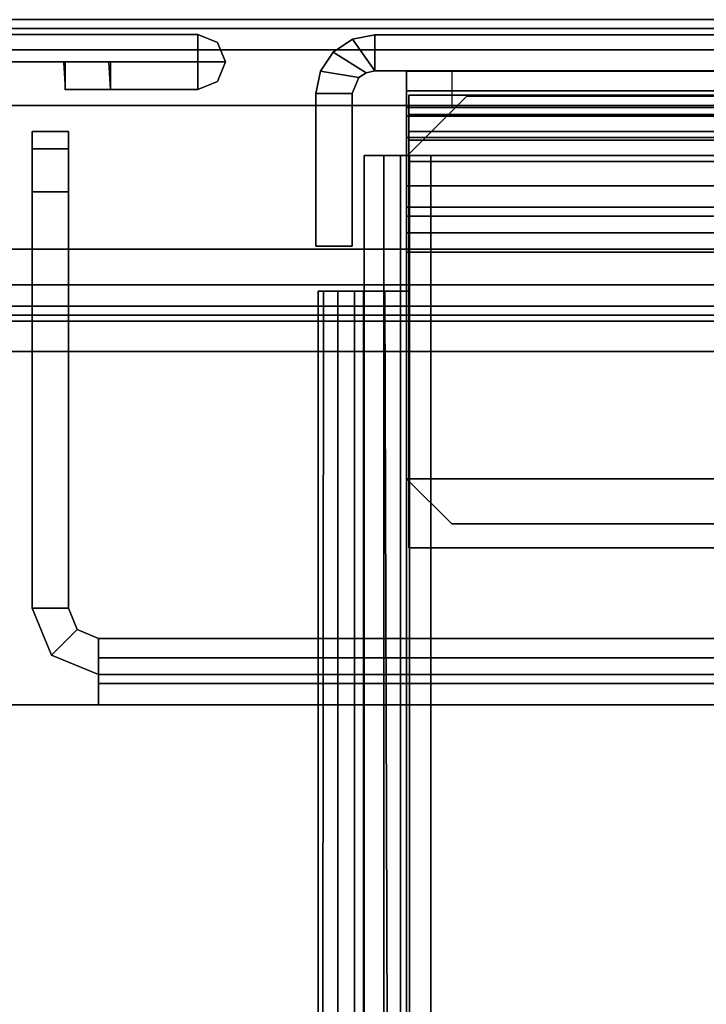
# Model space of a CAD drawing. Units: inches. Extents: x -1 to 148, y -1 to 149.
# Drawn here: x 117 to 118, y 58 to 59 of the extents above; entities that cross this region are included whole.
import ezdxf

# ---------------------------------------------------------------- set-up
doc = ezdxf.new("R2010")
doc.units = ezdxf.units.IN
doc.header["$MEASUREMENT"] = 0
for name, color, linetype in [('STORAGE-CASE', 4, 'Continuous'), ('STORAGE-DRAWERFRONT', 4, 'Continuous'), ('STORAGE-DRAWERGLIDE', 4, 'Continuous'), ('STORAGE-DRAWERPULL', 4, 'Continuous'), ('STORAGE-LINERFELT', 4, 'Continuous'), ('STORAGE-TOP', 4, 'Continuous')]:
    doc.layers.add(name, color=color, linetype=linetype)

# ---------------------------------------------------------------- blocks, each defined once
blk = doc.blocks.new('5IH100_PC171022NFNN_0T-flat-2')
at = {"layer": 'STORAGE-CASE'}
for p, q in [((1.1694, -0.0255), (1.1445, -0.0422)), ((1.1445, -0.0422), (1.1694, -0.0255)), ((1.1694, -0.0255), (1.1445, -0.0422)), ((1.1445, -0.0422), (1.1694, -0.0255)), ((1.1988, -0.0197), (1.1694, -0.0255)), ((1.1694, -0.0255), (1.1988, -0.0197)), ((1.1694, -0.0255), (1.1988, -0.0197)), ((1.1988, -0.0197), (1.1694, -0.0255)), ((1.1988, -0.0669), (1.1694, -0.0255)), ((1.1694, -0.0255), (1.1988, -0.0669)), ((1.1694, -0.0255), (1.1694, -0.0255)), ((1.1694, -0.0255), (1.1988, -0.0669)), ((1.1988, -0.0669), (1.1694, -0.0255)), ((1.1694, -0.0255), (1.1694, -0.0255)), ((1.1694, -0.0255), (1.1694, -0.0255)), ((1.1694, -0.0255), (1.1694, -0.0255)), ((1.1988, -0.0669), (1.1988, -0.0197)), ((16.1217, -0.0197), (1.1988, -0.0197)), ((1.1988, -0.0197), (1.1988, -0.0669)), ((1.1988, -0.0197), (1.1988, -0.0669)), ((1.1988, -0.0669), (1.1988, -0.0197)), ((1.1988, -0.0197), (16.1217, -0.0197)), ((16.1217, -0.0197), (1.1988, -0.0197)), ((1.1988, -0.0197), (1.1988, -0.0197)), ((1.1988, -0.0197), (16.1217, -0.0197)), ((1.1988, -0.0197), (1.1988, -0.0197)), ((1.1445, -0.0422), (1.1279, -0.0671)), ((1.1279, -0.0671), (1.1445, -0.0422)), ((1.1279, -0.0671), (1.1445, -0.0422)), ((1.1445, -0.0422), (1.1279, -0.0671)), ((1.1875, -0.0692), (1.1445, -0.0422)), ((1.1445, -0.0422), (1.1875, -0.0692)), ((1.1445, -0.0422), (1.1875, -0.0692)), ((1.1875, -0.0692), (1.1445, -0.0422)), ((1.1445, -0.0422), (1.1445, -0.0422)), ((1.1445, -0.0422), (1.1445, -0.0422)), ((1.1279, -0.0671), (1.122, -0.0965)), ((1.122, -0.0965), (1.1279, -0.0671)), ((1.1279, -0.0671), (1.122, -0.0965)), ((1.122, -0.0965), (1.1279, -0.0671)), ((1.1779, -0.0756), (1.1279, -0.0671)), ((1.1279, -0.0671), (1.1779, -0.0756)), ((1.1279, -0.0671), (1.1779, -0.0756)), ((1.1779, -0.0756), (1.1279, -0.0671)), ((1.1279, -0.0671), (1.1279, -0.0671)), ((1.1279, -0.0671), (1.1279, -0.0671)), ((1.1693, -0.0965), (1.1779, -0.0756)), ((1.1779, -0.0756), (1.1693, -0.0965)), ((1.1693, -0.0965), (1.1779, -0.0756)), ((1.1779, -0.0756), (1.1693, -0.0965)), ((1.1779, -0.0756), (1.1875, -0.0692)), ((1.1875, -0.0692), (1.1779, -0.0756)), ((1.1875, -0.0692), (1.1779, -0.0756)), ((1.1779, -0.0756), (1.1875, -0.0692)), ((1.1779, -0.0756), (1.1779, -0.0756)), ((1.1779, -0.0756), (1.1779, -0.0756)), ((1.1875, -0.0692), (1.1988, -0.0669)), ((1.1988, -0.0669), (1.1875, -0.0692)), ((1.1875, -0.0692), (1.1988, -0.0669)), ((1.1988, -0.0669), (1.1875, -0.0692)), ((1.1875, -0.0692), (1.1875, -0.0692)), ((1.1875, -0.0692), (1.1875, -0.0692)), ((1.1988, -0.0669), (16.1217, -0.0669)), ((16.1217, -0.0669), (1.1988, -0.0669)), ((1.1988, -0.0669), (1.1988, -0.0669)), ((16.1217, -0.0669), (1.1988, -0.0669)), ((1.1988, -0.0669), (1.1988, -0.0669)), ((1.1988, -0.0669), (16.1217, -0.0669)), ((1.1693, -0.0965), (1.122, -0.0965)), ((1.122, -0.0965), (1.122, -0.2953)), ((1.122, -0.0965), (1.1693, -0.0965)), ((1.122, -0.2953), (1.122, -0.0965)), ((1.122, -0.0965), (1.1693, -0.0965)), ((1.1693, -0.0965), (1.122, -0.0965)), ((1.122, -0.0965), (1.122, -0.0965)), ((1.122, -0.2953), (1.122, -0.0965)), ((1.122, -0.0965), (1.122, -0.0965)), ((1.122, -0.0965), (1.122, -0.2953)), ((1.1693, -0.2953), (1.1693, -0.0965)), ((1.1693, -0.0965), (1.1693, -0.2953)), ((1.1693, -0.0965), (1.1693, -0.2953)), ((1.1693, -0.2953), (1.1693, -0.0965)), ((1.1693, -0.0965), (1.1693, -0.0965)), ((1.1693, -0.0965), (1.1693, -0.0965)), ((1.2402, -0.1787), (1.3189, -0.1)), ((1.3189, -0.1), (1.2402, -0.1787)), ((1.2402, -0.1787), (1.3189, -0.1)), ((1.3189, -0.1), (1.2402, -0.1787)), ((1.2431, -0.0984), (1.2431, -0.1238)), ((16.1132, -0.0994), (1.2431, -0.0984)), ((1.2431, -0.0984), (16.1132, -0.0994)), ((16.1132, -0.0984), (1.2431, -0.0984)), ((1.2431, -0.0984), (1.2431, -0.0984)), ((1.2431, -0.1238), (1.2431, -0.0984)), ((1.2431, -0.0984), (16.1132, -0.0984)), ((1.2431, -0.0984), (1.2431, -0.1238)), ((1.2431, -0.1457), (1.2431, -0.0984)), ((1.2431, -0.0984), (1.2431, -0.1457)), ((1.2431, -0.1457), (1.2431, -0.0984)), ((1.2431, -0.0984), (1.2431, -0.0984)), ((1.2431, -0.1238), (1.2431, -0.0984)), ((1.2431, -0.0984), (1.2431, -0.1457)), ((15.9252, -0.1), (1.3189, -0.1)), ((1.3189, -0.1), (1.3189, -0.1)), ((1.3189, -0.1), (15.9252, -0.1)), ((1.3189, -0.1), (1.3189, -0.1)), ((1.3189, -0.1), (15.9252, -0.1)), ((15.9252, -0.1), (1.3189, -0.1)), ((16.1132, -0.1284), (1.2431, -0.1238)), ((1.2431, -0.1238), (1.2431, -0.185)), ((1.2431, -0.1238), (16.1132, -0.1284)), ((16.1132, -0.1238), (1.2431, -0.1238)), ((1.2431, -0.1238), (16.1132, -0.1238)), ((1.2431, -0.185), (1.2431, -0.1238)), ((1.2431, -0.1572), (1.2431, -0.1238)), ((1.2431, -0.1238), (1.2431, -0.185)), ((1.2431, -0.1238), (1.2431, -0.1572)), ((1.2431, -0.1572), (1.2431, -0.1238)), ((1.2431, -0.1238), (1.2431, -0.1572)), ((1.2431, -0.185), (1.2431, -0.1238)), ((1.2431, -0.1572), (1.2431, -0.1457)), ((1.2431, -0.1457), (16.1132, -0.1457)), ((1.2431, -0.1457), (16.1132, -0.1457)), ((16.1132, -0.1457), (1.2431, -0.1457)), ((1.2431, -0.1457), (1.2431, -0.1457)), ((1.2431, -0.1572), (1.2431, -0.1457)), ((1.2431, -0.1457), (16.1132, -0.1457)), ((1.2431, -0.1572), (1.2431, -0.1457)), ((1.2431, -0.1457), (1.2431, -0.1457)), ((1.2431, -0.1457), (1.2431, -0.1572)), ((16.1132, -0.1572), (1.2431, -0.1572)), ((1.2431, -0.1572), (1.2431, -0.185)), ((16.1132, -0.1572), (1.2431, -0.1572)), ((16.1132, -0.1593), (1.2431, -0.1572)), ((1.2431, -0.1572), (16.1132, -0.1593)), ((1.2431, -0.185), (1.2431, -0.1572)), ((1.2431, -0.185), (1.2431, -0.1572)), ((1.2431, -0.1572), (1.2431, -0.185)), ((1.2323, -0.1772), (1.185, -0.1772)), ((1.185, -0.1772), (1.2104, -0.1772)), ((1.185, -0.1772), (1.185, -0.1772)), ((1.185, -0.1772), (1.2323, -0.1772)), ((1.2323, -0.1772), (1.185, -0.1772)), ((1.185, -0.1772), (1.2323, -0.1772)), ((1.185, -10.0984), (1.185, -0.1772)), ((1.2104, -0.1772), (1.185, -0.1772)), ((1.185, -0.1772), (1.185, -10.0984)), ((1.185, -10.0984), (1.185, -0.1772)), ((1.185, -0.1772), (1.185, -0.1772)), ((1.185, -0.1772), (1.185, -10.0984)), ((1.2104, -0.1772), (1.2717, -0.1772)), ((1.2438, -0.1772), (1.2104, -0.1772)), ((1.2104, -0.1772), (1.2438, -0.1772)), ((1.2717, -0.1772), (1.2104, -0.1772)), ((1.2104, -0.1772), (1.2104, -10.0984)), ((1.2104, -10.0984), (1.2104, -0.1772)), ((1.2438, -0.1772), (1.2323, -0.1772)), ((1.2323, -0.1772), (1.2323, -0.1772)), ((1.2323, -0.1772), (1.2323, -10.0984)), ((1.2323, -0.1772), (1.2438, -0.1772)), ((1.2323, -10.0984), (1.2323, -0.1772)), ((1.2323, -0.1772), (1.2323, -10.0984)), ((1.2323, -10.0984), (1.2323, -0.1772)), ((1.2323, -0.1772), (1.2323, -0.1772)), ((1.2402, -0.1787), (1.2402, -0.1787)), ((1.2402, -0.1787), (1.2402, -10.1)), ((1.2402, -10.1), (1.2402, -0.1787)), ((1.2402, -0.1787), (1.2402, -0.1787)), ((1.2402, -10.1), (1.2402, -0.1787)), ((1.2402, -0.1787), (1.2402, -10.1)), ((1.2717, -0.1772), (1.2438, -0.1772)), ((1.2438, -10.0984), (1.2438, -0.1772)), ((1.2438, -0.1772), (1.2717, -0.1772)), ((1.2438, -0.1772), (1.2438, -10.0984)), ((3.2717, -0.1772), (1.2717, -0.1772)), ((1.2717, -0.1772), (1.2717, -0.1772)), ((1.2717, -0.1772), (3.2717, -0.1772)), ((1.2717, -0.1772), (1.2717, -0.1772)), ((3.2717, -0.1772), (1.2717, -0.1772)), ((1.2717, -0.1772), (1.2717, -10.0984)), ((1.2717, -10.0984), (1.2717, -0.1772)), ((1.2717, -0.1772), (3.2717, -0.1772)), ((1.2717, -10.0984), (1.2717, -0.1772)), ((1.2717, -0.1772), (1.2717, -10.0984)), ((1.2431, -0.185), (1.2431, -0.3543)), ((16.1132, -0.185), (1.2431, -0.185)), ((1.2431, -0.185), (16.1132, -0.185)), ((16.1132, -0.185), (1.2431, -0.185)), ((1.2431, -0.689), (1.2431, -0.185)), ((1.2431, -0.185), (16.1132, -0.185)), ((1.2431, -0.185), (1.2431, -0.689)), ((16.1132, -0.185), (1.2431, -0.185)), ((1.2431, -0.185), (16.1132, -0.185)), ((16.1132, -0.185), (1.2431, -0.185)), ((1.2431, -0.3543), (1.2431, -0.185)), ((1.2431, -0.185), (16.1132, -0.185)), ((1.2431, -0.185), (1.2431, -0.689)), ((1.2431, -0.689), (1.2431, -0.185)), ((1.2431, -0.185), (1.2431, -0.185)), ((1.2431, -0.185), (1.2431, -0.185)), ((1.2431, -0.185), (1.2431, -0.185)), ((1.2431, -0.3543), (1.2431, -0.185)), ((1.2431, -0.185), (1.2431, -0.185)), ((1.2431, -0.185), (1.2431, -0.3543)), ((1.122, -0.2953), (1.1693, -0.2953)), ((1.1693, -0.2953), (1.122, -0.2953)), ((1.122, -0.2953), (1.122, -0.2953)), ((1.122, -0.2953), (1.122, -0.2953)), ((1.122, -0.2953), (1.1693, -0.2953)), ((1.1693, -0.2953), (1.122, -0.2953)), ((1.1693, -0.2953), (1.1693, -0.2953)), ((1.1693, -0.2953), (1.1693, -0.2953)), ((1.125, -9.9213), (1.125, -0.3543)), ((1.125, -0.3543), (1.1723, -0.3543)), ((1.1316, -0.3543), (1.125, -0.3543)), ((1.125, -0.3543), (1.125, -9.9213)), ((1.125, -9.9213), (1.1316, -0.3543)), ((1.1316, -0.3543), (1.125, -9.9213)), ((1.125, -0.3543), (1.1316, -0.3543)), ((1.1723, -0.3543), (1.125, -0.3543)), ((1.1504, -0.3543), (1.1316, -0.3543)), ((1.1723, -0.3543), (1.1316, -0.3543)), ((1.1316, -0.3543), (1.1504, -0.3543)), ((1.1316, -0.3543), (1.1723, -0.3543)), ((1.1504, -9.9213), (1.1504, -0.3543)), ((1.2117, -0.3543), (1.1504, -0.3543)), ((1.1504, -0.3543), (1.1504, -9.9213)), ((1.1504, -0.3543), (1.2117, -0.3543)), ((1.1838, -0.3543), (1.1504, -0.3543)), ((1.1504, -0.3543), (1.1838, -0.3543)), ((1.1723, -0.3543), (1.1723, -9.9213)), ((1.1838, -0.3543), (1.1723, -0.3543)), ((1.1723, -0.3543), (1.1723, -0.3543)), ((1.1723, -9.9213), (1.1723, -0.3543)), ((1.1723, -0.3543), (1.1723, -0.3543)), ((1.1723, -0.3543), (1.1723, -9.9213)), ((1.1723, -9.9213), (1.1723, -0.3543)), ((1.1723, -0.3543), (1.1838, -0.3543)), ((1.2117, -0.3543), (1.1838, -0.3543)), ((1.1838, -0.3543), (1.1838, -9.9213)), ((1.1838, -9.9213), (1.1838, -0.3543)), ((1.1838, -0.3543), (1.2117, -0.3543)), ((1.2431, -9.9213), (1.2117, -0.3543)), ((1.2117, -0.3543), (1.2431, -9.9213)), ((1.2431, -0.3543), (1.2117, -0.3543)), ((1.2431, -9.9213), (1.2117, -0.3543)), ((1.2117, -0.3543), (1.2431, -0.3543)), ((1.2431, -0.3543), (1.2117, -0.3543)), ((1.2117, -0.3543), (1.2117, -0.3543)), ((1.2117, -0.3543), (1.2431, -0.3543)), ((1.2117, -0.3543), (1.2117, -0.3543)), ((1.2117, -0.3543), (1.2431, -9.9213)), ((1.2431, -0.3543), (1.2431, -0.3543)), ((1.2431, -0.3543), (1.2431, -0.3543)), ((16.1132, -0.689), (1.2431, -0.689)), ((1.2431, -0.689), (16.1132, -0.689)), ((16.1132, -0.689), (1.2431, -0.689)), ((1.2431, -0.689), (1.2431, -0.689)), ((1.2431, -0.689), (16.1132, -0.689)), ((1.2431, -0.689), (1.2431, -0.689))]:
    blk.add_line(p, q, dxfattribs=at)
at = {"layer": 'STORAGE-DRAWERFRONT'}
for p, q in [((0.9681, -0.0193), (0.4922, -0.0193)), ((0.9681, -0.0193), (0.4922, -0.0193)), ((0.9681, -0.0193), (0.4922, -0.0193)), ((0.4922, -0.0193), (0.9681, -0.0193)), ((0.9934, -0.0298), (0.9681, -0.0193)), ((0.9681, -0.0193), (0.9681, -0.0552)), ((0.9681, -0.0552), (0.9681, -0.0193)), ((0.9681, -0.0552), (0.9681, -0.0193)), ((0.9681, -0.0552), (0.9681, -0.0193)), ((0.9681, -0.0193), (0.9934, -0.0298)), ((0.9681, -0.0193), (0.9934, -0.0298)), ((0.9934, -0.0298), (0.9681, -0.0193)), ((0.9681, -0.0193), (0.9681, -0.0193)), ((0.9681, -0.0193), (0.9681, -0.0193)), ((1.0039, -0.0552), (0.9934, -0.0298)), ((0.9934, -0.0298), (1.0039, -0.0552)), ((1.0039, -0.0552), (0.9934, -0.0298)), ((0.9934, -0.0298), (0.9934, -0.0298)), ((0.9934, -0.0298), (1.0039, -0.0552)), ((0.9934, -0.0298), (0.9934, -0.0298)), ((0.4922, -0.0552), (0.9681, -0.0552)), ((0.4922, -0.0552), (0.9681, -0.0552)), ((0.4922, -0.0552), (0.9681, -0.0552)), ((0.9681, -0.0552), (0.4922, -0.0552)), ((0.7948, -0.0552), (0.7926, -0.0557)), ((0.7926, -0.0557), (0.7948, -0.0915)), ((0.7948, -0.0911), (0.7948, -0.0552)), ((0.7948, -0.0552), (0.8539, -0.0552)), ((0.7948, -0.0911), (0.7948, -0.0552)), ((0.7948, -0.0552), (0.7948, -0.0552)), ((0.7948, -0.0552), (0.7948, -0.0911)), ((0.7948, -0.0911), (0.7948, -0.0552)), ((0.7948, -0.0552), (0.7948, -0.0911)), ((0.8518, -0.0552), (0.7948, -0.0552)), ((0.8518, -0.0552), (0.854, -0.091)), ((0.9681, -0.0552), (0.8518, -0.0552)), ((0.854, -0.091), (0.8518, -0.0552)), ((0.9681, -0.0552), (0.8539, -0.0552)), ((0.8539, -0.0552), (0.854, -0.091)), ((0.8539, -0.0552), (0.854, -0.091)), ((0.9681, -0.091), (0.9681, -0.0552)), ((1.0039, -0.0552), (0.9681, -0.0552)), ((0.9681, -0.0552), (0.9681, -0.091)), ((0.9681, -0.0552), (1.0039, -0.0552)), ((1.0039, -0.0552), (0.9681, -0.0552)), ((0.9681, -0.091), (0.9681, -0.0552)), ((0.9681, -0.0552), (1.0039, -0.0552)), ((0.9681, -0.091), (0.9681, -0.0552)), ((0.9681, -0.0552), (0.9681, -0.0552)), ((0.9934, -0.0805), (1.0039, -0.0552)), ((1.0039, -0.0552), (0.9934, -0.0805)), ((1.0039, -0.0552), (0.9934, -0.0805)), ((0.9934, -0.0805), (1.0039, -0.0552)), ((1.0039, -0.0552), (1.0039, -0.0552)), ((1.0039, -0.0552), (1.0039, -0.0552)), ((0.9681, -0.091), (0.9934, -0.0805)), ((0.9934, -0.0805), (0.9681, -0.091)), ((0.9681, -0.091), (0.9934, -0.0805)), ((0.9934, -0.0805), (0.9681, -0.091)), ((0.9934, -0.0805), (0.9934, -0.0805)), ((0.9934, -0.0805), (0.9934, -0.0805)), ((0.854, -0.091), (0.7948, -0.0911)), ((0.7948, -0.0911), (0.854, -0.091)), ((0.7948, -0.0911), (0.854, -0.091)), ((0.854, -0.091), (0.7948, -0.0911)), ((0.7948, -0.0915), (0.7948, -0.0911)), ((0.7948, -0.0911), (0.7948, -0.0911)), ((0.7948, -0.0911), (0.7948, -0.0911)), ((0.854, -0.091), (0.9681, -0.091)), ((0.854, -0.091), (0.9681, -0.091)), ((0.854, -0.091), (0.854, -0.091)), ((0.9681, -0.091), (0.854, -0.091)), ((0.854, -0.091), (0.854, -0.091)), ((0.854, -0.091), (0.9681, -0.091)), ((0.9681, -0.091), (0.9681, -0.091)), ((0.9681, -0.091), (0.9681, -0.091))]:
    blk.add_line(p, q, dxfattribs=at)
at = {"layer": 'STORAGE-DRAWERGLIDE'}
for p, q in [((1.2402, -0.0673), (14.9016, -0.0669)), ((1.2402, -0.0673), (1.2402, -0.0927)), ((1.2402, -0.1146), (1.2402, -0.0673)), ((1.2402, -0.1146), (1.2402, -0.0673)), ((1.2402, -0.0673), (1.2402, -0.0673)), ((1.2402, -0.0673), (1.2402, -0.1146)), ((1.2402, -0.0927), (1.2402, -0.0673)), ((1.2402, -0.0673), (1.2402, -0.1146)), ((1.2402, -0.0673), (1.2402, -0.1146)), ((1.2402, -0.0927), (1.2402, -0.0673)), ((1.2402, -0.1146), (1.2402, -0.0673)), ((1.2402, -0.0673), (1.2402, -0.0673)), ((1.2402, -0.0673), (1.2402, -0.1146)), ((1.2402, -0.1146), (1.2402, -0.0673)), ((1.2402, -0.0673), (1.2992, -0.0673)), ((1.2402, -0.0927), (1.2402, -0.0673)), ((1.2402, -0.0673), (14.9016, -0.0673)), ((14.9016, -0.0673), (1.2402, -0.0673)), ((1.2402, -0.0673), (1.2402, -0.0673)), ((1.2402, -0.0673), (14.9016, -0.0673)), ((1.2402, -0.0927), (1.2402, -0.0673)), ((14.9016, -0.0669), (1.2992, -0.0673)), ((1.2992, -0.0673), (1.2992, -0.1146)), ((14.8228, -0.0673), (1.2992, -0.0673)), ((1.2992, -0.0673), (1.2992, -0.1146)), ((1.2992, -0.0673), (14.8228, -0.0673)), ((1.2402, -0.1261), (1.2402, -0.0927)), ((1.2402, -0.0927), (1.2402, -0.1539)), ((1.2402, -0.0927), (1.2402, -0.1261)), ((1.2402, -0.1261), (1.2402, -0.0927)), ((1.2402, -0.1539), (1.2402, -0.0927)), ((1.2402, -0.0927), (1.2402, -0.1261)), ((1.2402, -0.1261), (1.2402, -0.0927)), ((1.2402, -0.0927), (1.2402, -0.1539)), ((1.2402, -0.1261), (1.2402, -0.0927)), ((1.2402, -0.0927), (14.9016, -0.0927)), ((1.2402, -0.1539), (1.2402, -0.0927)), ((14.9016, -0.0927), (1.2402, -0.0927)), ((1.2402, -0.1539), (1.2402, -0.0927)), ((1.2402, -0.0927), (14.9016, -0.0927)), ((14.9016, -0.0927), (1.2402, -0.0927)), ((14.9016, -0.1142), (1.2402, -0.1146)), ((1.2402, -0.1261), (1.2402, -0.1146)), ((1.2402, -0.1146), (1.2402, -0.1146)), ((1.2402, -0.1146), (1.2402, -0.1261)), ((1.2402, -0.1146), (1.2402, -0.1261)), ((1.2402, -0.1146), (1.2402, -0.1146)), ((1.2992, -0.1146), (1.2402, -0.1146)), ((14.9016, -0.1146), (1.2402, -0.1146)), ((1.2402, -0.1146), (1.2402, -0.1261)), ((1.2402, -0.1146), (1.2402, -0.1146)), ((1.2402, -0.1146), (14.9016, -0.1146)), ((14.9016, -0.1146), (1.2402, -0.1146)), ((1.2402, -0.1261), (1.2402, -0.1146)), ((1.2402, -0.1146), (14.9016, -0.1146)), ((1.2402, -0.1146), (1.2402, -0.1261)), ((14.9016, -0.1146), (1.2402, -0.1146)), ((1.2402, -0.1146), (1.2402, -0.1146)), ((1.2402, -0.1146), (14.9016, -0.1146)), ((1.2992, -0.1146), (14.9016, -0.1142)), ((1.2992, -0.1146), (14.8228, -0.1146)), ((14.8228, -0.1146), (1.2992, -0.1146)), ((1.2402, -0.1539), (1.2402, -0.1261)), ((1.2402, -0.1261), (1.2402, -0.1539)), ((1.2402, -0.1539), (1.2402, -0.1261)), ((1.2402, -0.1261), (1.2402, -0.1539)), ((14.9016, -0.1261), (1.2402, -0.1261)), ((1.2402, -0.1261), (14.9016, -0.1261)), ((14.9016, -0.1261), (1.2402, -0.1261)), ((1.2402, -0.1539), (1.2402, -0.1261)), ((1.2402, -0.1261), (14.9016, -0.1261)), ((14.9016, -0.1261), (1.2402, -0.1261)), ((1.2402, -0.1261), (1.2402, -0.1539)), ((1.2402, -0.1261), (14.9016, -0.1261)), ((1.2402, -0.1539), (1.2402, -0.5988)), ((1.2402, -0.5988), (1.2402, -0.1539)), ((1.2402, -0.1539), (1.2402, -0.1539)), ((1.2402, -0.1539), (1.2402, -0.1539)), ((1.2402, -0.1539), (1.2402, -0.1539)), ((1.2402, -0.2169), (1.2402, -0.1539)), ((1.2402, -0.1539), (1.2402, -0.1539)), ((1.2402, -0.1539), (1.2402, -0.2169)), ((1.2402, -0.1539), (1.2402, -0.1539)), ((1.2402, -0.1539), (1.2402, -0.2169)), ((1.2402, -0.2169), (1.2402, -0.1539)), ((1.2402, -0.1539), (1.2402, -0.1539)), ((14.9016, -0.1539), (1.2402, -0.1539)), ((1.2402, -0.1539), (1.2402, -0.5988)), ((1.2402, -0.1539), (14.9016, -0.1539)), ((14.9016, -0.1539), (1.2402, -0.1539)), ((1.2402, -0.2169), (1.2402, -0.1539)), ((1.2402, -0.1539), (14.9016, -0.1539)), ((1.2402, -0.1539), (1.2402, -0.2169)), ((14.9016, -0.1539), (1.2402, -0.1539)), ((1.2402, -0.1539), (14.9016, -0.1539)), ((1.2402, -0.5988), (1.2402, -0.1539)), ((1.2402, -0.1539), (14.9016, -0.1539)), ((14.9016, -0.1539), (1.2402, -0.1539)), ((1.2402, -0.1539), (14.9016, -0.1539)), ((1.2402, -0.2169), (1.2402, -0.1539)), ((14.9016, -0.1539), (1.2402, -0.1539)), ((1.2402, -0.2169), (1.2402, -0.2169)), ((1.2402, -0.2448), (1.2402, -0.2169)), ((1.2402, -0.2169), (1.2402, -0.2169)), ((1.2402, -0.2169), (1.2402, -0.2782)), ((1.2402, -0.2169), (1.2402, -0.2169)), ((1.2402, -0.2169), (1.2402, -0.2448)), ((1.2402, -0.2782), (1.2402, -0.2169)), ((1.2402, -0.2169), (1.2402, -0.2169)), ((14.9016, -0.2169), (1.2402, -0.2169)), ((1.2402, -0.2782), (1.2402, -0.2169)), ((1.2402, -0.2169), (14.9016, -0.2169)), ((14.9016, -0.2169), (1.2402, -0.2169)), ((1.2402, -0.2169), (1.2402, -0.2782)), ((1.2402, -0.2169), (14.9016, -0.2169)), ((14.9016, -0.2169), (1.2402, -0.2169)), ((1.2402, -0.2448), (1.2402, -0.2169)), ((1.2402, -0.2169), (14.9016, -0.2169)), ((1.2402, -0.2782), (1.2402, -0.2448)), ((1.2402, -0.2563), (1.2402, -0.2448)), ((1.2402, -0.2448), (1.2402, -0.2782)), ((1.2402, -0.2448), (1.2402, -0.2563)), ((1.2402, -0.2782), (1.2402, -0.2448)), ((1.2402, -0.2448), (1.2402, -0.2782)), ((1.2402, -0.2448), (14.9016, -0.2448)), ((1.2402, -0.2563), (1.2402, -0.2448)), ((14.9016, -0.2448), (1.2402, -0.2448)), ((1.2402, -0.3035), (1.2402, -0.2563)), ((1.2402, -0.3035), (1.2402, -0.2563)), ((1.2402, -0.2563), (1.2402, -0.2563)), ((1.2402, -0.2563), (1.2402, -0.3035)), ((1.2402, -0.2563), (1.2402, -0.3035)), ((14.9016, -0.2563), (1.2402, -0.2563)), ((1.2402, -0.2563), (1.2402, -0.2563)), ((1.2402, -0.2563), (14.9016, -0.2563)), ((14.9016, -0.2563), (1.2402, -0.2563)), ((1.2402, -0.2782), (1.2402, -0.3035)), ((1.2402, -0.3035), (1.2402, -0.2782)), ((14.9016, -0.2782), (1.2402, -0.2782)), ((1.2402, -0.3035), (1.2402, -0.2782)), ((1.2402, -0.2782), (14.9016, -0.2782)), ((1.2402, -0.2782), (1.2402, -0.3035)), ((14.9016, -0.2782), (1.2402, -0.2782)), ((1.2402, -0.2782), (14.9016, -0.2782)), ((1.2402, -0.3035), (1.2402, -0.3035)), ((14.9016, -0.3035), (1.2402, -0.3035)), ((14.9016, -0.3035), (1.2402, -0.3035)), ((1.2402, -0.3035), (1.2402, -0.3035)), ((1.2402, -0.3035), (14.9016, -0.3035)), ((1.2402, -0.3035), (14.9016, -0.3035)), ((1.2402, -0.5988), (1.2402, -0.5988)), ((1.2402, -0.5988), (1.2992, -0.6579)), ((1.2992, -0.6579), (1.2402, -0.5988)), ((1.2402, -0.5988), (1.2402, -0.5988)), ((1.2402, -0.5988), (1.2992, -0.6579)), ((14.9016, -0.5988), (1.2402, -0.5988)), ((1.2402, -0.5988), (14.9016, -0.5988)), ((1.2402, -0.5988), (14.9016, -0.5988)), ((1.2992, -0.6579), (1.2402, -0.5988)), ((14.9016, -0.5988), (1.2402, -0.5988)), ((1.2992, -0.6579), (1.2992, -0.6579)), ((1.2992, -0.6579), (1.2992, -0.6579)), ((1.2992, -0.6579), (14.8425, -0.6579)), ((14.8425, -0.6579), (1.2992, -0.6579)), ((1.2992, -0.6579), (14.8425, -0.6579)), ((14.8425, -0.6579), (1.2992, -0.6579))]:
    blk.add_line(p, q, dxfattribs=at)
at = {"layer": 'STORAGE-DRAWERPULL'}
for p, q in [((0.752, -0.1687), (0.752, -0.1457)), ((0.752, -0.1457), (0.7992, -0.1457)), ((0.7992, -0.1457), (0.752, -0.1457)), ((0.752, -0.1457), (0.752, -0.1457)), ((0.752, -0.1457), (0.7992, -0.1457)), ((0.7992, -0.1457), (0.752, -0.1457)), ((0.752, -0.1457), (0.752, -0.1687)), ((0.752, -0.1687), (0.752, -0.1457)), ((0.752, -0.1457), (0.752, -0.1457)), ((0.752, -0.1457), (0.752, -0.1687)), ((0.7992, -0.1457), (0.7992, -0.1687)), ((0.7992, -0.1457), (0.7992, -0.1457)), ((0.7992, -0.1687), (0.7992, -0.1457)), ((0.7992, -0.1457), (0.7992, -0.1457)), ((0.7992, -0.1457), (0.7992, -0.1687)), ((0.7992, -0.1687), (0.7992, -0.1457)), ((0.752, -0.2244), (0.752, -0.1687)), ((0.752, -0.1687), (0.7992, -0.1687)), ((0.7992, -0.1687), (0.752, -0.1687)), ((0.752, -0.1687), (0.7992, -0.1687)), ((0.752, -0.1687), (0.7992, -0.1687)), ((0.752, -0.2244), (0.752, -0.1687)), ((0.752, -0.1687), (0.752, -0.2244)), ((0.752, -0.2244), (0.752, -0.1687)), ((0.7992, -0.1687), (0.7992, -0.2244)), ((0.7992, -0.1687), (0.7992, -0.2244)), ((0.7992, -0.2244), (0.7992, -0.1687)), ((0.7992, -0.1687), (0.7992, -0.2244)), ((0.7992, -0.2244), (0.752, -0.2244)), ((0.752, -0.2244), (0.752, -0.7677)), ((0.752, -0.7677), (0.752, -0.2244)), ((0.752, -0.2244), (0.7992, -0.2244)), ((0.7992, -0.2244), (0.752, -0.2244)), ((0.7992, -0.2244), (0.752, -0.2244)), ((0.752, -0.7677), (0.752, -0.2244)), ((0.752, -0.2244), (0.752, -0.7677)), ((0.7992, -0.7677), (0.7992, -0.2244)), ((0.7992, -0.2244), (0.7992, -0.7677)), ((0.7992, -0.2244), (0.7992, -0.7677)), ((0.7992, -0.7677), (0.7992, -0.2244)), ((0.752, -0.7677), (0.7992, -0.7677)), ((0.752, -0.7677), (0.7992, -0.7677)), ((0.7773, -0.829), (0.752, -0.7677)), ((0.7773, -0.829), (0.752, -0.7677)), ((0.752, -0.7677), (0.7992, -0.7677)), ((0.7992, -0.7677), (0.752, -0.7677)), ((0.752, -0.7677), (0.752, -0.7677)), ((0.752, -0.7677), (0.752, -0.7677)), ((0.752, -0.7677), (0.7773, -0.829)), ((0.7773, -0.829), (0.752, -0.7677)), ((0.7992, -0.7677), (0.8107, -0.7956)), ((0.7992, -0.7677), (0.8107, -0.7956)), ((0.7992, -0.7677), (0.7992, -0.7677)), ((0.7992, -0.7677), (0.7992, -0.7677)), ((0.7992, -0.7677), (0.8107, -0.7956)), ((0.8107, -0.7956), (0.7992, -0.7677)), ((0.8107, -0.7956), (0.7773, -0.829)), ((0.8107, -0.7956), (0.7773, -0.829)), ((0.7773, -0.829), (0.8107, -0.7956)), ((0.8107, -0.7956), (0.7773, -0.829)), ((0.8386, -0.8071), (0.8107, -0.7956)), ((0.8107, -0.7956), (0.8386, -0.8071)), ((0.8107, -0.7956), (0.8107, -0.7956)), ((0.8107, -0.7956), (0.8107, -0.7956)), ((0.8107, -0.7956), (0.8386, -0.8071)), ((0.8386, -0.8071), (0.8107, -0.7956)), ((0.8386, -0.8543), (0.8386, -0.8071)), ((15.4331, -0.8071), (0.8386, -0.8071)), ((0.8386, -0.8071), (0.8386, -0.8543)), ((0.8386, -0.8543), (0.8386, -0.8071)), ((0.8386, -0.8071), (0.8386, -0.8325)), ((0.8386, -0.8071), (0.8386, -0.8543)), ((15.4331, -0.8071), (0.8386, -0.8071)), ((0.8386, -0.8071), (0.8386, -0.8071)), ((0.8386, -0.8071), (0.8386, -0.8071)), ((0.8386, -0.8071), (15.4331, -0.8071)), ((0.8386, -0.8325), (0.8386, -0.8071)), ((0.7773, -0.829), (0.8386, -0.8543)), ((0.8386, -0.8543), (0.7773, -0.829)), ((0.7773, -0.829), (0.7773, -0.829)), ((0.7773, -0.829), (0.7773, -0.829)), ((0.7773, -0.829), (0.8386, -0.8543)), ((0.8386, -0.8543), (0.7773, -0.829)), ((0.8386, -0.8325), (0.8386, -0.8937)), ((0.8386, -0.8659), (0.8386, -0.8325)), ((0.8386, -0.8325), (0.8386, -0.8659)), ((15.4331, -0.8325), (0.8386, -0.8325)), ((0.8386, -0.8937), (0.8386, -0.8325)), ((0.8386, -0.8325), (15.4331, -0.8325)), ((0.8386, -0.8543), (15.4331, -0.8543)), ((0.8386, -0.8659), (0.8386, -0.8543)), ((0.8386, -0.8543), (0.8386, -0.8543)), ((0.8386, -0.8543), (0.8386, -0.8543)), ((0.8386, -0.8543), (15.4331, -0.8543)), ((15.4331, -0.8543), (0.8386, -0.8543)), ((0.8386, -0.8543), (0.8386, -0.8659)), ((0.8386, -0.8937), (0.8386, -0.8659)), ((0.8386, -0.8659), (15.4331, -0.8659)), ((15.4331, -0.8659), (0.8386, -0.8659)), ((0.8386, -0.8659), (0.8386, -0.8937)), ((0.2362, -0.8937), (0.8386, -0.8937)), ((0.8386, -0.8937), (0.2362, -0.8937)), ((0.8386, -0.8937), (0.2362, -0.8937)), ((0.2362, -0.8937), (0.8386, -0.8937)), ((0.8386, -0.8937), (0.8386, -0.8937)), ((0.8386, -0.8937), (0.8386, -0.8937)), ((0.8386, -0.8937), (15.4331, -0.8937)), ((15.4331, -0.8937), (0.8386, -0.8937)), ((15.4331, -0.8937), (0.8386, -0.8937)), ((0.8386, -0.8937), (15.4331, -0.8937))]:
    blk.add_line(p, q, dxfattribs=at)
at = {"layer": 'STORAGE-LINERFELT'}
for p, q in [((0.4724, -0.3934), (16.122, -0.3934)), ((16.122, -0.3934), (0.4724, -0.3934)), ((0.4724, -0.3934), (16.122, -0.3934)), ((16.122, -0.3934), (0.4724, -0.3934))]:
    blk.add_line(p, q, dxfattribs=at)
at = {"layer": 'STORAGE-TOP'}
for p, q in [((16.122, 0), (0.4724, 0)), ((0.4724, 0), (16.122, 0)), ((16.122, 0), (0.4724, 0)), ((0.4724, 0), (16.122, 0)), ((16.122, -0.0115), (0.4724, -0.0115)), ((0.4724, -0.0115), (16.122, -0.0115)), ((16.122, -0.0394), (0.4724, -0.0394)), ((0.4724, -0.0394), (16.122, -0.0394)), ((16.0433, -0.1122), (0.5512, -0.1122)), ((0.5512, -0.1122), (16.0433, -0.1122)), ((16.0433, -0.1122), (0.5512, -0.1122)), ((0.5512, -0.1122), (16.0433, -0.1122)), ((0.4134, -0.2992), (16.1811, -0.2992)), ((16.1811, -0.2992), (0.4134, -0.2992)), ((16.0433, -0.2992), (0.5512, -0.2992)), ((0.5512, -0.2992), (16.0433, -0.2992)), ((16.122, -0.3459), (0.4724, -0.3459)), ((0.4724, -0.3459), (16.122, -0.3459)), ((16.122, -0.3736), (0.4724, -0.3736)), ((0.4724, -0.3736), (16.122, -0.3736)), ((16.122, -0.3853), (0.4724, -0.3853)), ((0.4724, -0.3853), (16.122, -0.3853)), ((16.122, -0.3934), (0.4724, -0.3934)), ((0.4724, -0.3934), (16.122, -0.3934)), ((16.122, -0.4327), (0.4724, -0.4327)), ((0.4724, -0.4327), (16.122, -0.4327))]:
    blk.add_line(p, q, dxfattribs=at)

msp = doc.modelspace()

# ---------------------------------------------------------------- block references
msp.add_blockref('5IH100_PC171022NFNN_0T-flat-2', (116.413, 58.93))

doc.saveas('drawing.dxf')
